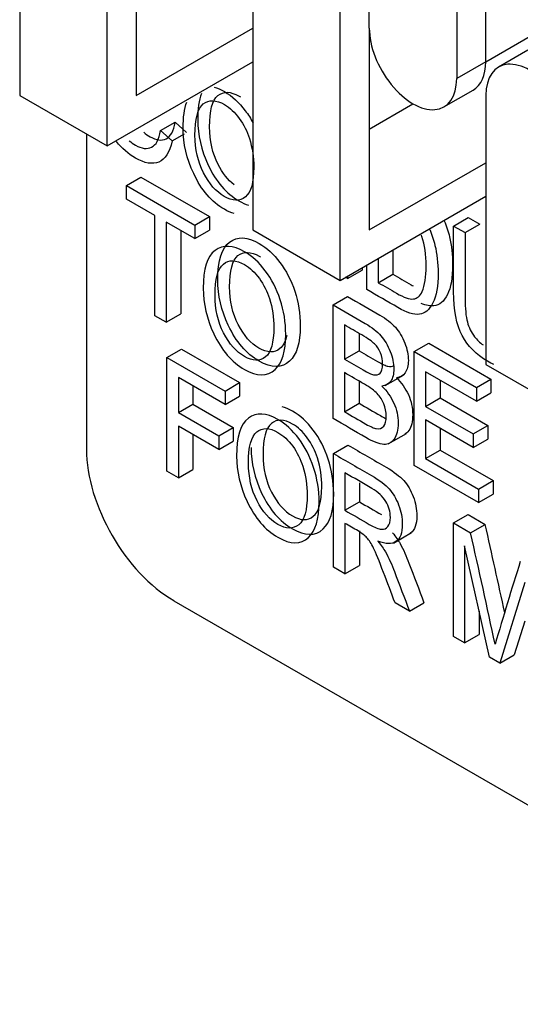
# Model space of a CAD drawing. Units: millimetres. Extents: x 775 to 9250, y 536 to 8600.
# Drawn here: x 8399 to 8411, y 7040 to 7064 of the extents above; entities that cross this region are included whole.
import ezdxf

# ---------------------------------------------------------------- set-up
doc = ezdxf.new("R2010")
doc.units = ezdxf.units.MM
doc.layers.add('Default', color=7, linetype='Continuous')
doc.layers.add('DUMMY_563404155-', color=7, linetype='Continuous')

# ---------------------------------------------------------------- blocks, each defined once
blk = doc.blocks.new('SE8')
at = {"layer": 'DUMMY_563404155-', "color": 7, "linetype": 'Continuous'}
for p, q in [((8407.764, 7063.431), (8407.764, 7069.963)), ((8409.885, 7068.739), (8409.885, 7062.207)), ((8399.278, 7068.33), (8399.278, 7061.798)), ((8410.592, 7062.615), (8410.592, 7068.33)), ((8401.4, 7060.574), (8401.4, 7067.106)), ((8402.107, 7066.697), (8402.107, 7061.798)), ((8404.935, 7065.064), (8404.935, 7058.533)), ((8410.592, 7062.615), (8413.42, 7064.248)), ((8407.056, 7057.308), (8407.056, 7063.84)), ((8402.107, 7061.798), (8404.935, 7063.431)), ((8407.764, 7063.431), (8407.764, 7058.533)), ((8407.797, 7063.105), (8407.764, 7063.125)), ((8411.61, 7062.893), (8410.903, 7062.485)), ((8401.4, 7060.574), (8404.935, 7062.615)), ((8410.592, 7062.615), (8409.885, 7062.207)), ((8409.574, 7061.52), (8410.281, 7061.928)), ((8399.278, 7061.798), (8401.4, 7060.574)), ((8410.592, 7061.798), (8410.592, 7055.267)), ((8407.764, 7060.982), (8408.824, 7061.594)), ((8402.698, 7060.943), (8403.052, 7061.148)), ((8402.698, 7060.943), (8402.977, 7060.691)), ((8403.052, 7061.148), (8403.33, 7060.895)), ((8400.899, 7060.863), (8400.899, 7053.207)), ((8402.977, 7060.691), (8403.278, 7060.865)), ((8407.764, 7058.533), (8410.592, 7060.165)), ((8401.868, 7059.61), (8402.222, 7059.814)), ((8402.222, 7059.814), (8403.882, 7058.855)), ((8401.868, 7059.281), (8401.868, 7059.61)), ((8401.868, 7059.61), (8403.528, 7058.651)), ((8402.558, 7058.883), (8401.868, 7059.281)), ((8407.056, 7057.308), (8410.592, 7059.349)), ((8402.558, 7056.451), (8402.558, 7058.883)), ((8403.528, 7058.651), (8403.882, 7058.855)), ((8403.882, 7058.855), (8403.882, 7058.527)), ((8409.811, 7058.627), (8410.165, 7058.832)), ((8410.165, 7058.832), (8410.443, 7058.671)), ((8403.528, 7058.323), (8402.837, 7058.722)), ((8402.837, 7058.722), (8402.837, 7056.29)), ((8403.528, 7058.651), (8403.528, 7058.323)), ((8403.528, 7058.323), (8403.882, 7058.527)), ((8404.935, 7058.533), (8407.056, 7057.308)), ((8409.811, 7058.627), (8410.089, 7058.467)), ((8410.089, 7058.467), (8410.443, 7058.671)), ((8403.19, 7058.518), (8403.19, 7056.495)), ((8408.336, 7058.046), (8408.336, 7057.456)), ((8407.982, 7057.842), (8407.982, 7057.252)), ((8407.59, 7057.616), (8407.59, 7057.558)), ((8407.704, 7057.084), (8407.704, 7057.681)), ((8407.236, 7057.354), (8407.186, 7057.383)), ((8407.236, 7057.354), (8407.59, 7057.558)), ((8407.236, 7057.411), (8407.236, 7057.354)), ((8407.982, 7057.252), (8408.336, 7057.456)), ((8406.883, 7056.715), (8407.236, 7056.919)), ((8406.883, 7053.954), (8406.883, 7056.715)), ((8402.837, 7056.29), (8402.558, 7056.451)), ((8402.837, 7056.29), (8403.19, 7056.495)), ((8407.161, 7056.225), (8407.161, 7055.397)), ((8407.515, 7056.016), (8407.515, 7055.601)), ((8408.852, 7055.578), (8409.206, 7055.782)), ((8409.206, 7055.782), (8410.717, 7054.91)), ((8402.853, 7055.436), (8403.206, 7055.641)), ((8402.853, 7052.676), (8402.853, 7055.436)), ((8402.853, 7055.436), (8404.263, 7054.622)), ((8403.206, 7055.641), (8404.617, 7054.826)), ((8407.161, 7055.397), (8407.515, 7055.601)), ((8408.852, 7052.817), (8408.852, 7055.578)), ((8408.852, 7055.578), (8410.363, 7054.705)), ((8410.592, 7055.267), (8412.713, 7054.042)), ((8404.263, 7054.293), (8403.131, 7054.947)), ((8403.131, 7054.947), (8403.131, 7054.097)), ((8407.161, 7055.068), (8407.161, 7054.12)), ((8408.15, 7054.754), (8408.592, 7055.009)), ((8410.363, 7054.377), (8409.13, 7055.088)), ((8409.13, 7055.088), (8409.13, 7054.249)), ((8403.484, 7054.743), (8403.484, 7054.301)), ((8404.263, 7054.622), (8404.617, 7054.826)), ((8404.617, 7054.826), (8404.617, 7054.497)), ((8407.515, 7054.859), (8407.515, 7054.325)), ((8409.484, 7054.884), (8409.484, 7054.453)), ((8410.363, 7054.705), (8410.717, 7054.91)), ((8410.363, 7054.705), (8410.363, 7054.377)), ((8410.717, 7054.91), (8410.717, 7054.581)), ((8404.263, 7054.622), (8404.263, 7054.293)), ((8404.263, 7054.293), (8404.617, 7054.497)), ((8410.363, 7054.377), (8410.717, 7054.581)), ((8403.131, 7054.097), (8403.484, 7054.301)), ((8403.484, 7054.301), (8404.463, 7053.736)), ((8407.161, 7054.12), (8407.515, 7054.325)), ((8409.13, 7054.249), (8409.484, 7054.453)), ((8409.13, 7054.249), (8410.288, 7053.581)), ((8409.484, 7054.453), (8410.642, 7053.785)), ((8403.131, 7054.097), (8404.109, 7053.532)), ((8404.109, 7053.203), (8403.131, 7053.768)), ((8403.131, 7053.768), (8403.131, 7052.515)), ((8410.288, 7053.252), (8409.13, 7053.92)), ((8409.13, 7053.92), (8409.13, 7052.984)), ((8410.288, 7053.581), (8410.642, 7053.785)), ((8410.642, 7053.785), (8410.642, 7053.456)), ((8403.484, 7053.564), (8403.484, 7052.719)), ((8404.109, 7053.532), (8404.463, 7053.736)), ((8404.109, 7053.532), (8404.109, 7053.203)), ((8404.463, 7053.736), (8404.463, 7053.407)), ((8408.225, 7053.338), (8408.667, 7053.593)), ((8409.484, 7053.716), (8409.484, 7053.188)), ((8410.288, 7053.581), (8410.288, 7053.252)), ((8404.109, 7053.203), (8404.463, 7053.407)), ((8406.892, 7053.104), (8407.246, 7053.308)), ((8410.288, 7053.252), (8410.642, 7053.456)), ((8406.892, 7050.344), (8406.892, 7053.104)), ((8409.13, 7052.984), (8409.484, 7053.188)), ((8409.484, 7053.188), (8410.766, 7052.448)), ((8410.412, 7051.917), (8408.852, 7052.817)), ((8409.13, 7052.984), (8410.412, 7052.243)), ((8403.131, 7052.515), (8402.853, 7052.676)), ((8403.131, 7052.515), (8403.484, 7052.719)), ((8407.171, 7052.637), (8407.171, 7051.727)), ((8407.524, 7052.393), (8407.524, 7051.932)), ((8410.412, 7052.243), (8410.766, 7052.448)), ((8410.766, 7052.448), (8410.766, 7052.121)), ((8410.412, 7052.243), (8410.412, 7051.917)), ((8410.412, 7051.917), (8410.766, 7052.121)), ((8407.171, 7051.727), (8407.524, 7051.932)), ((8409.806, 7051.422), (8410.16, 7051.626)), ((8410.16, 7051.626), (8410.577, 7051.385)), ((8407.171, 7051.41), (8407.171, 7050.183)), ((8409.806, 7048.661), (8409.806, 7051.422)), ((8409.806, 7051.422), (8410.223, 7051.181)), ((8410.223, 7051.181), (8410.577, 7051.385)), ((8407.524, 7051.229), (8407.524, 7050.387)), ((8408.349, 7050.932), (8408.791, 7051.187)), ((8410.678, 7048.158), (8410.074, 7050.867)), ((8410.074, 7050.867), (8410.074, 7048.507)), ((8407.171, 7050.183), (8406.892, 7050.344)), ((8407.171, 7050.183), (8407.524, 7050.387)), ((8411.535, 7049.972), (8410.928, 7048.014)), ((8403.02, 7049.533), (8419.991, 7039.735)), ((8408.737, 7049.278), (8408.389, 7049.479)), ((8408.737, 7049.278), (8409.091, 7049.482)), ((8410.427, 7049.282), (8410.427, 7048.711)), ((8411.535, 7049.037), (8411.281, 7048.218)), ((8410.074, 7048.507), (8409.806, 7048.661)), ((8410.074, 7048.507), (8410.427, 7048.711)), ((8410.928, 7048.014), (8410.678, 7048.158)), ((8410.928, 7048.014), (8411.281, 7048.218))]:
    blk.add_line(p, q, dxfattribs=at)
for centre, radius, start, end in [((8150.708, 6992.863), 266.377, 12.2182, 12.69118), ((8150.354, 6992.659), 266.377, 12.095, 12.69118), ((8505.571, 7020.795), 98.713, 162.49638, 163.71633)]:
    blk.add_arc(centre, radius, start, end, dxfattribs=at)
for centre, major_axis, start_param, end_param in [((8408.824, 7062.819), (-0.75, 1.299), 0.785398, 3.926991), ((8409.531, 7063.227), (-0.75, 1.299), 3.141593, 3.926991), ((8411.653, 7061.186), (0.75, -1.299), 0.785398, 3.926991), ((8403.02, 7051.983), (-1.5, 2.598), 0.785398, 2.356194)]:
    blk.add_ellipse(centre, major_axis=major_axis, ratio=0.57735, start_param=start_param, end_param=end_param, dxfattribs=at)
for points, knots in [([(8403.887, 7061.035), (8403.887, 7061.429), (8403.953, 7061.684), (8404.089, 7061.794), (8404.224, 7061.903), (8404.396, 7061.9), (8404.615, 7061.773), (8404.625, 7061.767), (8404.635, 7061.761)], [0, 0, 0, 0, 0.1483236, 0.1483236, 0.1483236, 0.2611885, 0.2611885, 0.2668114, 0.2668114, 0.2668114, 0.2668114]), ([(8403.997, 7061.998), (8404.076, 7061.976), (8404.16, 7061.94), (8404.433, 7061.782), (8404.601, 7061.628), (8404.753, 7061.426), (8404.823, 7061.334), (8404.887, 7061.234), (8404.943, 7061.127)], [0.2197587, 0.2197587, 0.2197587, 0.2197587, 0.2549637, 0.2549637, 0.3296608, 0.3296608, 0.3296608, 0.3712463, 0.3712463, 0.3712463, 0.3712463]), ([(8403.533, 7060.83), (8403.533, 7060.491), (8403.603, 7060.184), (8403.74, 7059.918), (8403.877, 7059.65), (8404.047, 7059.459), (8404.448, 7059.228), (8404.616, 7059.224), (8404.755, 7059.335), (8404.892, 7059.445), (8404.96, 7059.685), (8404.96, 7060.291), (8404.925, 7060.525), (8404.853, 7060.753), (8404.799, 7060.928), (8404.718, 7061.089), (8404.499, 7061.388), (8404.379, 7061.501), (8404.042, 7061.696), (8403.87, 7061.699), (8403.735, 7061.59), (8403.599, 7061.48), (8403.533, 7061.225), (8403.533, 7060.83)], [0, 0, 0, 0, 0.135722, 0.135722, 0.135722, 0.242066, 0.242066, 0.35184, 0.35184, 0.35184, 0.502528, 0.502528, 0.599238, 0.599238, 0.599238, 0.669025, 0.669025, 0.738811, 0.738811, 0.851676, 0.851676, 0.851676, 1, 1, 1, 1]), ([(8403.599, 7061.206), (8403.599, 7060.834), (8403.685, 7060.466), (8403.855, 7060.103), (8404.043, 7059.703), (8404.291, 7059.415), (8404.682, 7059.189), (8404.76, 7059.154), (8404.834, 7059.132)], [0, 0, 0, 0, 0.1234674, 0.1234674, 0.1234674, 0.2451344, 0.2451344, 0.2776362, 0.2776362, 0.2776362, 0.2776362]), ([(8401.936, 7060.698), (8401.984, 7060.657), (8402.035, 7060.621), (8402.24, 7060.503), (8402.369, 7060.487), (8402.588, 7060.592), (8402.662, 7060.728), (8402.698, 7060.943)], [0.7591332, 0.7591332, 0.7591332, 0.7591332, 0.7956014, 0.7956014, 0.8978007, 0.8978007, 1, 1, 1, 1]), ([(8402.289, 7060.902), (8402.338, 7060.861), (8402.389, 7060.825), (8402.594, 7060.707), (8402.723, 7060.691), (8402.942, 7060.796), (8403.015, 7060.932), (8403.052, 7061.148)], [0.7591332, 0.7591332, 0.7591332, 0.7591332, 0.7956014, 0.7956014, 0.8978007, 0.8978007, 1, 1, 1, 1]), ([(8404.48, 7058.928), (8404.406, 7058.95), (8404.328, 7058.985), (8403.937, 7059.211), (8403.689, 7059.499), (8403.501, 7059.899), (8403.332, 7060.262), (8403.245, 7060.629), (8403.245, 7061.002)], [0.7223638, 0.7223638, 0.7223638, 0.7223638, 0.7548656, 0.7548656, 0.8765326, 0.8765326, 0.8765326, 1, 1, 1, 1]), ([(8404.48, 7059.63), (8404.332, 7059.745), (8404.203, 7059.909), (8404.094, 7060.122), (8403.957, 7060.388), (8403.887, 7060.695), (8403.887, 7061.035)], [0.7798257, 0.7798257, 0.7798257, 0.7798257, 0.864278, 0.864278, 0.864278, 1, 1, 1, 1]), ([(8402.977, 7060.691), (8402.915, 7060.414), (8402.808, 7060.245), (8402.654, 7060.181), (8402.5, 7060.118), (8402.313, 7060.148), (8401.914, 7060.379), (8401.759, 7060.513), (8401.627, 7060.677)], [0, 0, 0, 0, 0.1153836, 0.1153836, 0.1153836, 0.2155918, 0.2155918, 0.2964955, 0.2964955, 0.2964955, 0.2964955]), ([(8409.231, 7058.546), (8409.282, 7058.425), (8409.325, 7058.295), (8409.358, 7058.156), (8409.407, 7057.949), (8409.433, 7057.726), (8409.433, 7057.169), (8409.391, 7056.927), (8409.305, 7056.76), (8409.219, 7056.592), (8409.113, 7056.498), (8408.979, 7056.485), (8408.846, 7056.472), (8408.674, 7056.524), (8408.459, 7056.648), (8408.207, 7056.793), (8407.955, 7056.938), (8407.704, 7057.084)], [0.3299428, 0.3299428, 0.3299428, 0.3299428, 0.388332, 0.388332, 0.388332, 0.498164, 0.498164, 0.6385508, 0.6385508, 0.6385508, 0.7427868, 0.7427868, 0.7427868, 0.8500153, 0.8500153, 0.8500153, 1, 1, 1, 1]), ([(8409.584, 7058.75), (8409.635, 7058.629), (8409.678, 7058.499), (8409.711, 7058.361), (8409.761, 7058.153), (8409.786, 7057.93), (8409.786, 7057.373), (8409.745, 7057.131), (8409.659, 7056.964), (8409.573, 7056.796), (8409.466, 7056.702), (8409.333, 7056.689), (8409.246, 7056.681), (8409.142, 7056.7), (8409.02, 7056.749)], [0.3299428, 0.3299428, 0.3299428, 0.3299428, 0.388332, 0.388332, 0.388332, 0.498164, 0.498164, 0.6385508, 0.6385508, 0.6385508, 0.7427868, 0.7427868, 0.7427868, 0.8129174, 0.8129174, 0.8129174, 0.8129174]), ([(8410.789, 7055.266), (8410.74, 7055.287), (8410.689, 7055.313), (8410.36, 7055.503), (8410.153, 7055.71), (8410.016, 7055.967), (8409.879, 7056.226), (8409.811, 7056.58), (8409.811, 7057.033), (8409.811, 7057.565), (8409.811, 7058.096), (8409.811, 7058.627)], [0.4729128, 0.4729128, 0.4729128, 0.4729128, 0.4962808, 0.4962808, 0.6155976, 0.6155976, 0.6155976, 0.7634417, 0.7634417, 0.7634417, 1, 1, 1, 1]), ([(8404.086, 7057.32), (8404.086, 7056.947), (8404.172, 7056.578), (8404.342, 7056.217), (8404.529, 7055.817), (8404.779, 7055.528), (8405.393, 7055.173), (8405.641, 7055.172), (8405.83, 7055.347), (8406.002, 7055.505), (8406.088, 7055.787), (8406.088, 7056.495), (8406.044, 7056.777), (8405.956, 7057.043), (8405.867, 7057.311), (8405.745, 7057.543), (8405.593, 7057.744), (8405.442, 7057.945), (8405.274, 7058.1), (8404.803, 7058.372), (8404.565, 7058.381), (8404.374, 7058.239), (8404.181, 7058.097), (8404.086, 7057.79), (8404.086, 7057.32)], [0, 0, 0, 0, 0.12347, 0.12347, 0.12347, 0.245451, 0.245451, 0.366174, 0.366174, 0.366174, 0.496401, 0.496401, 0.591006, 0.591006, 0.591006, 0.670447, 0.670447, 0.670447, 0.744418, 0.744418, 0.859201, 0.859201, 0.859201, 1, 1, 1, 1]), ([(8407.982, 7057.252), (8408.13, 7057.166), (8408.278, 7057.081), (8408.426, 7056.996), (8408.604, 7056.893), (8408.741, 7056.845), (8408.833, 7056.856), (8408.924, 7056.867), (8408.997, 7056.925), (8409.046, 7057.038), (8409.111, 7057.186), (8409.145, 7057.391), (8409.145, 7057.931), (8409.11, 7058.169), (8409.036, 7058.381), (8409.032, 7058.392), (8409.028, 7058.403)], [0, 0, 0, 0, 0.1241173, 0.1241173, 0.1241173, 0.2416693, 0.2416693, 0.2416693, 0.3382977, 0.3382977, 0.3382977, 0.4782443, 0.4782443, 0.6280462, 0.6280462, 0.6365637, 0.6365637, 0.6365637, 0.6365637]), ([(8410.089, 7058.467), (8410.089, 7057.935), (8410.089, 7057.404), (8410.089, 7056.873), (8410.089, 7056.623), (8410.107, 7056.431), (8410.144, 7056.298), (8410.18, 7056.165), (8410.237, 7056.047), (8410.318, 7055.941), (8410.378, 7055.864), (8410.448, 7055.797), (8410.528, 7055.74)], [0, 0, 0, 0, 0.2795735, 0.2795735, 0.2795735, 0.3759727, 0.3759727, 0.3759727, 0.4341305, 0.4341305, 0.4341305, 0.4776303, 0.4776303, 0.4776303, 0.4776303]), ([(8403.732, 7057.116), (8403.732, 7057.586), (8403.828, 7057.893), (8404.02, 7058.035), (8404.212, 7058.177), (8404.449, 7058.167), (8404.92, 7057.896), (8405.089, 7057.741), (8405.24, 7057.54), (8405.391, 7057.339), (8405.513, 7057.107), (8405.603, 7056.839), (8405.691, 7056.573), (8405.735, 7056.29), (8405.735, 7055.583), (8405.649, 7055.301), (8405.477, 7055.143), (8405.287, 7054.968), (8405.039, 7054.969), (8404.426, 7055.323), (8404.176, 7055.613), (8403.988, 7056.013), (8403.819, 7056.374), (8403.732, 7056.743), (8403.732, 7057.116)], [0, 0, 0, 0, 0.140799, 0.140799, 0.140799, 0.255582, 0.255582, 0.329553, 0.329553, 0.329553, 0.408994, 0.408994, 0.408994, 0.503599, 0.503599, 0.633826, 0.633826, 0.633826, 0.754549, 0.754549, 0.87653, 0.87653, 0.87653, 1, 1, 1, 1]), ([(8404.02, 7056.944), (8404.02, 7056.604), (8404.09, 7056.3), (8404.228, 7056.031), (8404.366, 7055.763), (8404.534, 7055.573), (8404.935, 7055.342), (8405.105, 7055.339), (8405.378, 7055.559), (8405.447, 7055.799), (8405.447, 7056.405), (8405.412, 7056.638), (8405.342, 7056.866), (8405.288, 7057.041), (8405.205, 7057.202), (8404.985, 7057.502), (8404.866, 7057.615), (8404.529, 7057.809), (8404.357, 7057.813), (8404.222, 7057.704), (8404.087, 7057.594), (8404.02, 7057.339), (8404.02, 7056.944)], [0, 0, 0, 0, 0.135847, 0.135847, 0.135847, 0.261567, 0.261567, 0.389299, 0.389299, 0.51703, 0.51703, 0.599007, 0.599007, 0.599007, 0.668858, 0.668858, 0.738709, 0.738709, 0.851679, 0.851679, 0.851679, 1, 1, 1, 1]), ([(8404.374, 7057.148), (8404.374, 7057.543), (8404.44, 7057.798), (8404.576, 7057.908), (8404.711, 7058.017), (8404.882, 7058.013), (8405.101, 7057.887), (8405.111, 7057.881), (8405.122, 7057.875)], [0, 0, 0, 0, 0.1483213, 0.1483213, 0.1483213, 0.2612905, 0.2612905, 0.2668684, 0.2668684, 0.2668684, 0.2668684]), ([(8408.336, 7057.456), (8408.483, 7057.371), (8408.631, 7057.285), (8408.779, 7057.2), (8408.795, 7057.191), (8408.811, 7057.182), (8408.826, 7057.173)], [0, 0, 0, 0, 0.1241173, 0.1241173, 0.1241173, 0.1346694, 0.1346694, 0.1346694, 0.1346694]), ([(8405.763, 7055.973), (8405.73, 7055.824), (8405.674, 7055.717), (8405.458, 7055.543), (8405.288, 7055.546), (8404.887, 7055.777), (8404.719, 7055.967), (8404.582, 7056.235), (8404.443, 7056.504), (8404.374, 7056.809), (8404.374, 7057.148)], [0.5370295, 0.5370295, 0.5370295, 0.5370295, 0.6107014, 0.6107014, 0.7384329, 0.7384329, 0.8641529, 0.8641529, 0.8641529, 1, 1, 1, 1]), ([(8407.236, 7056.919), (8407.498, 7056.768), (8407.759, 7056.617), (8408.021, 7056.466), (8408.178, 7056.375), (8408.304, 7056.275), (8408.398, 7056.168), (8408.49, 7056.062), (8408.566, 7055.934), (8408.625, 7055.787), (8408.683, 7055.64), (8408.712, 7055.499), (8408.712, 7055.236), (8408.687, 7055.137), (8408.636, 7055.066), (8408.585, 7054.993), (8408.514, 7054.953), (8408.42, 7054.946)], [0, 0, 0, 0, 0.320925, 0.320925, 0.320925, 0.479161, 0.479161, 0.479161, 0.609469, 0.609469, 0.609469, 0.746687, 0.746687, 0.874634, 0.874634, 0.874634, 1, 1, 1, 1]), ([(8406.883, 7056.715), (8407.144, 7056.564), (8407.406, 7056.413), (8407.667, 7056.262), (8407.825, 7056.171), (8407.95, 7056.071), (8408.044, 7055.964), (8408.137, 7055.858), (8408.213, 7055.73), (8408.271, 7055.582), (8408.33, 7055.436), (8408.359, 7055.295), (8408.359, 7055.032), (8408.333, 7054.933), (8408.283, 7054.862), (8408.231, 7054.789), (8408.16, 7054.749), (8408.066, 7054.742)], [0, 0, 0, 0, 0.320925, 0.320925, 0.320925, 0.479161, 0.479161, 0.479161, 0.609469, 0.609469, 0.609469, 0.746687, 0.746687, 0.874634, 0.874634, 0.874634, 1, 1, 1, 1]), ([(8407.161, 7055.397), (8407.311, 7055.31), (8407.461, 7055.224), (8407.611, 7055.137), (8407.729, 7055.069), (8407.813, 7055.028), (8407.863, 7055.018), (8407.934, 7055.003), (8407.99, 7055.014), (8408.028, 7055.054), (8408.066, 7055.094), (8408.085, 7055.166), (8408.085, 7055.37), (8408.069, 7055.462), (8408.033, 7055.548), (8407.996, 7055.634), (8407.952, 7055.706), (8407.893, 7055.764), (8407.834, 7055.823), (8407.731, 7055.896), (8407.58, 7055.984), (8407.44, 7056.064), (8407.301, 7056.145), (8407.161, 7056.225)], [0, 0, 0, 0, 0.197516, 0.197516, 0.197516, 0.308572, 0.308572, 0.308572, 0.398451, 0.398451, 0.398451, 0.501613, 0.501613, 0.595881, 0.595881, 0.595881, 0.67764, 0.67764, 0.67764, 0.816478, 0.816478, 0.816478, 1, 1, 1, 1]), ([(8407.515, 7055.601), (8407.665, 7055.514), (8407.815, 7055.428), (8407.965, 7055.341), (8408.083, 7055.273), (8408.167, 7055.232), (8408.216, 7055.222), (8408.27, 7055.211), (8408.316, 7055.214), (8408.351, 7055.234)], [0, 0, 0, 0, 0.1975158, 0.1975158, 0.1975158, 0.3085723, 0.3085723, 0.3085723, 0.3768992, 0.3768992, 0.3768992, 0.3768992]), ([(8407.161, 7054.12), (8407.335, 7054.02), (8407.508, 7053.92), (8407.681, 7053.82), (8407.796, 7053.754), (8407.88, 7053.716), (8407.934, 7053.709), (8408.013, 7053.698), (8408.073, 7053.714), (8408.114, 7053.765), (8408.155, 7053.816), (8408.176, 7053.898), (8408.176, 7054.113), (8408.155, 7054.213), (8408.117, 7054.309), (8408.079, 7054.404), (8408.025, 7054.485), (8407.958, 7054.559), (8407.892, 7054.631), (8407.786, 7054.707), (8407.645, 7054.789), (8407.484, 7054.882), (8407.322, 7054.975), (8407.161, 7055.068)], [0, 0, 0, 0, 0.206726, 0.206726, 0.206726, 0.308441, 0.308441, 0.308441, 0.400248, 0.400248, 0.400248, 0.502605, 0.502605, 0.596572, 0.596572, 0.596572, 0.6813, 0.6813, 0.6813, 0.807776, 0.807776, 0.807776, 1, 1, 1, 1]), ([(8408.42, 7054.946), (8408.544, 7054.825), (8408.641, 7054.688), (8408.711, 7054.534), (8408.782, 7054.377), (8408.817, 7054.215), (8408.817, 7053.879), (8408.786, 7053.751), (8408.722, 7053.661), (8408.695, 7053.622), (8408.664, 7053.592), (8408.628, 7053.571)], [0, 0, 0, 0, 0.1330588, 0.1330588, 0.1330588, 0.277233, 0.277233, 0.4198402, 0.4198402, 0.4198402, 0.4824739, 0.4824739, 0.4824739, 0.4824739]), ([(8408.066, 7054.742), (8408.19, 7054.621), (8408.287, 7054.484), (8408.357, 7054.33), (8408.429, 7054.173), (8408.464, 7054.011), (8408.464, 7053.675), (8408.432, 7053.547), (8408.368, 7053.457), (8408.305, 7053.367), (8408.221, 7053.323), (8408.011, 7053.331), (8407.864, 7053.388), (8407.68, 7053.494), (8407.414, 7053.648), (8407.149, 7053.801), (8406.883, 7053.954)], [0, 0, 0, 0, 0.133059, 0.133059, 0.133059, 0.277233, 0.277233, 0.41984, 0.41984, 0.41984, 0.565045, 0.565045, 0.710249, 0.710249, 0.710249, 1, 1, 1, 1]), ([(8404.895, 7053.247), (8404.895, 7052.875), (8404.98, 7052.507), (8405.151, 7052.145), (8405.341, 7051.743), (8405.589, 7051.455), (8406.204, 7051.1), (8406.452, 7051.099), (8406.642, 7051.273), (8406.813, 7051.431), (8406.899, 7051.714), (8406.899, 7052.421), (8406.854, 7052.704), (8406.766, 7052.97), (8406.677, 7053.238), (8406.558, 7053.471), (8406.405, 7053.673), (8406.252, 7053.873), (8406.083, 7054.027), (8405.811, 7054.184), (8405.728, 7054.221), (8405.649, 7054.242)], [0, 0, 0, 0, 0.1234499, 0.1234499, 0.1234499, 0.2451558, 0.2451558, 0.3662343, 0.3662343, 0.3662343, 0.4970152, 0.4970152, 0.591014, 0.591014, 0.591014, 0.6704921, 0.6704921, 0.6704921, 0.7447355, 0.7447355, 0.7800443, 0.7800443, 0.7800443, 0.7800443]), ([(8407.515, 7054.325), (8407.688, 7054.225), (8407.862, 7054.124), (8408.035, 7054.024), (8408.082, 7053.997), (8408.123, 7053.975), (8408.16, 7053.958)], [0, 0, 0, 0, 0.2067255, 0.2067255, 0.2067255, 0.2481918, 0.2481918, 0.2481918, 0.2481918]), ([(8404.542, 7053.043), (8404.542, 7053.514), (8404.639, 7053.819), (8404.83, 7053.963), (8405.021, 7054.106), (8405.261, 7054.094), (8405.73, 7053.823), (8405.898, 7053.669), (8406.051, 7053.469), (8406.204, 7053.267), (8406.323, 7053.034), (8406.412, 7052.766), (8406.501, 7052.5), (8406.546, 7052.217), (8406.546, 7051.51), (8406.46, 7051.227), (8406.288, 7051.069), (8406.098, 7050.894), (8405.851, 7050.895), (8405.235, 7051.251), (8404.987, 7051.539), (8404.798, 7051.94), (8404.627, 7052.303), (8404.542, 7052.671), (8404.542, 7053.043)], [0, 0, 0, 0, 0.140699, 0.140699, 0.140699, 0.255264, 0.255264, 0.329508, 0.329508, 0.329508, 0.408986, 0.408986, 0.408986, 0.502985, 0.502985, 0.633766, 0.633766, 0.633766, 0.754844, 0.754844, 0.87655, 0.87655, 0.87655, 1, 1, 1, 1]), ([(8405.185, 7053.075), (8405.185, 7053.47), (8405.251, 7053.724), (8405.387, 7053.834), (8405.522, 7053.944), (8405.692, 7053.941), (8406.031, 7053.745), (8406.15, 7053.632), (8406.258, 7053.485), (8406.368, 7053.336), (8406.451, 7053.172), (8406.505, 7052.998), (8406.575, 7052.77), (8406.61, 7052.537), (8406.61, 7051.931), (8406.542, 7051.691), (8406.405, 7051.581), (8406.268, 7051.471), (8406.098, 7051.473), (8405.698, 7051.704), (8405.531, 7051.895), (8405.391, 7052.164), (8405.253, 7052.431), (8405.185, 7052.735), (8405.185, 7053.075)], [0, 0, 0, 0, 0.148388, 0.148388, 0.148388, 0.258971, 0.258971, 0.328192, 0.328192, 0.328192, 0.401023, 0.401023, 0.401023, 0.497743, 0.497743, 0.648446, 0.648446, 0.648446, 0.757737, 0.757737, 0.864446, 0.864446, 0.864446, 1, 1, 1, 1]), ([(8404.831, 7052.871), (8404.831, 7052.531), (8404.9, 7052.227), (8405.038, 7051.96), (8405.177, 7051.691), (8405.345, 7051.5), (8405.744, 7051.269), (8405.914, 7051.266), (8406.051, 7051.377), (8406.189, 7051.487), (8406.256, 7051.726), (8406.256, 7052.333), (8406.221, 7052.566), (8406.151, 7052.794), (8406.098, 7052.968), (8406.014, 7053.131), (8405.905, 7053.281), (8405.797, 7053.428), (8405.677, 7053.541), (8405.339, 7053.737), (8405.168, 7053.739), (8405.033, 7053.63), (8404.897, 7053.52), (8404.831, 7053.266), (8404.831, 7052.871)], [0, 0, 0, 0, 0.135554, 0.135554, 0.135554, 0.242263, 0.242263, 0.351554, 0.351554, 0.351554, 0.502257, 0.502257, 0.598977, 0.598977, 0.598977, 0.671808, 0.671808, 0.671808, 0.741029, 0.741029, 0.851612, 0.851612, 0.851612, 1, 1, 1, 1]), ([(8407.246, 7053.308), (8407.555, 7053.13), (8407.864, 7052.951), (8408.173, 7052.773), (8408.367, 7052.661), (8408.509, 7052.551), (8408.601, 7052.449), (8408.695, 7052.344), (8408.77, 7052.213), (8408.829, 7052.06), (8408.888, 7051.905), (8408.916, 7051.751), (8408.916, 7051.383), (8408.867, 7051.243), (8408.765, 7051.173), (8408.758, 7051.168), (8408.752, 7051.164), (8408.744, 7051.16)], [0, 0, 0, 0, 0.3054375, 0.3054375, 0.3054375, 0.4490887, 0.4490887, 0.4490887, 0.555662, 0.555662, 0.555662, 0.6762417, 0.6762417, 0.8360797, 0.8360797, 0.8360797, 0.846778, 0.846778, 0.846778, 0.846778]), ([(8406.892, 7053.104), (8407.202, 7052.925), (8407.511, 7052.747), (8407.82, 7052.569), (8408.014, 7052.457), (8408.155, 7052.347), (8408.248, 7052.244), (8408.341, 7052.14), (8408.416, 7052.009), (8408.475, 7051.856), (8408.535, 7051.701), (8408.563, 7051.547), (8408.563, 7051.179), (8408.513, 7051.039), (8408.411, 7050.969), (8408.31, 7050.899), (8408.165, 7050.9), (8407.972, 7050.976)], [0, 0, 0, 0, 0.305438, 0.305438, 0.305438, 0.449089, 0.449089, 0.449089, 0.555662, 0.555662, 0.555662, 0.676242, 0.676242, 0.83608, 0.83608, 0.83608, 1, 1, 1, 1]), ([(8407.171, 7051.727), (8407.368, 7051.614), (8407.565, 7051.5), (8407.762, 7051.386), (8407.893, 7051.311), (8407.99, 7051.269), (8408.057, 7051.266), (8408.123, 7051.262), (8408.178, 7051.282), (8408.216, 7051.333), (8408.254, 7051.385), (8408.275, 7051.456), (8408.275, 7051.691), (8408.238, 7051.82), (8408.163, 7051.944), (8408.088, 7052.068), (8407.977, 7052.169), (8407.829, 7052.256), (8407.61, 7052.386), (8407.39, 7052.51), (8407.171, 7052.637)], [0, 0, 0, 0, 0.222003, 0.222003, 0.222003, 0.33434, 0.33434, 0.33434, 0.414707, 0.414707, 0.414707, 0.499161, 0.499161, 0.61867, 0.61867, 0.61867, 0.75293, 0.75293, 0.75293, 1, 1, 1, 1]), ([(8408.389, 7049.479), (8408.296, 7049.724), (8408.204, 7049.969), (8408.111, 7050.213), (8408.003, 7050.499), (8407.922, 7050.699), (8407.867, 7050.807), (8407.812, 7050.918), (8407.759, 7051), (8407.707, 7051.058), (8407.656, 7051.114), (8407.583, 7051.17), (8407.491, 7051.225), (8407.384, 7051.289), (8407.277, 7051.348), (8407.171, 7051.41)], [0, 0, 0, 0, 0.318783, 0.318783, 0.318783, 0.577919, 0.577919, 0.577919, 0.697171, 0.697171, 0.697171, 0.820879, 0.820879, 0.820879, 1, 1, 1, 1]), ([(8408.326, 7051.18), (8408.406, 7051.083), (8408.468, 7050.996), (8408.509, 7050.922), (8408.595, 7050.77), (8408.663, 7050.609), (8408.727, 7050.444), (8408.85, 7050.124), (8408.97, 7049.803), (8409.091, 7049.482)], [0, 0, 0, 0, 0.167901, 0.167901, 0.167901, 0.446924, 0.446924, 0.446924, 1, 1, 1, 1]), ([(8407.972, 7050.976), (8408.052, 7050.879), (8408.114, 7050.792), (8408.155, 7050.718), (8408.241, 7050.566), (8408.31, 7050.405), (8408.373, 7050.24), (8408.497, 7049.919), (8408.616, 7049.599), (8408.737, 7049.278)], [0, 0, 0, 0, 0.167901, 0.167901, 0.167901, 0.446924, 0.446924, 0.446924, 1, 1, 1, 1])]:
    blk.add_open_spline(points, degree=3, knots=knots, dxfattribs=at)
for points in [[(8403.245, 7061.002), (8403.245, 7061.265), (8403.275, 7061.476), (8403.334, 7061.636)], [(8403.688, 7061.841), (8403.629, 7061.68), (8403.599, 7061.469), (8403.599, 7061.206)], [(8407.524, 7051.932), (8407.703, 7051.828), (8407.882, 7051.725), (8408.061, 7051.622)]]:
    blk.add_open_spline(points, degree=3, dxfattribs=at)

msp = doc.modelspace()

# ---------------------------------------------------------------- block references
at = {"layer": 'Default'}
msp.add_blockref('SE8', (0, 0), dxfattribs=at)

doc.saveas('drawing.dxf')
